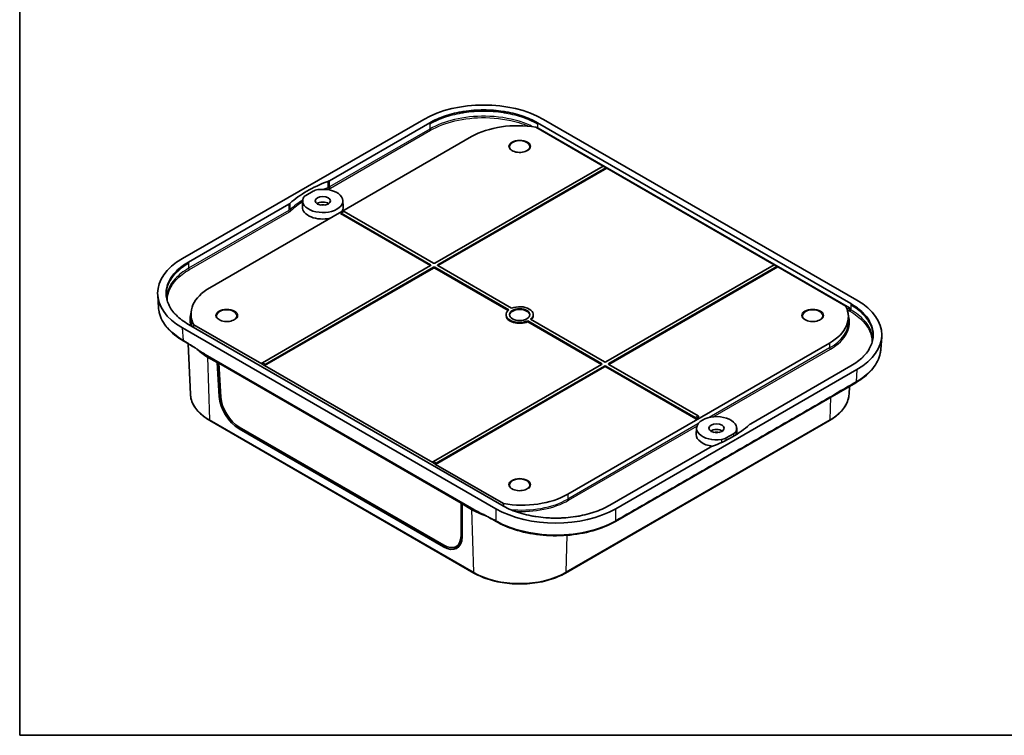
# Model space of a CAD drawing. Units: millimetres. Extents: x 22 to 3385, y 12 to 574.
# Drawn here: x 22 to 312, y 12 to 223 of the extents above; entities that cross this region are included whole.
import ezdxf

# ---------------------------------------------------------------- set-up
doc = ezdxf.new("R2010")
doc.units = ezdxf.units.MM
doc.header["$LTSCALE"] = 1.5
for name, color, linetype, lineweight in [('Border (ISO)', 7, 'Continuous', 35), ('Visible (ISO)', 7, 'Continuous', 35), ('Visible Narrow (ISO)', 7, 'Continuous', 25)]:
    doc.layers.add(name, color=color, linetype=linetype, lineweight=lineweight)

# ---------------------------------------------------------------- blocks, each defined once
blk = doc.blocks.new('図面枠 tk図枠')
at = {"layer": 'Border (ISO)'}
for p, q in [((14.5, 289), (14.5, 8)), ((14.5, 8), (405.5, 8))]:
    blk.add_line(p, q, dxfattribs=at)

msp = doc.modelspace()

# ---------------------------------------------------------------- linework, layer by layer
at = {"layer": 'Visible (ISO)'}
for p, q in [((140.702, 193.393), (69.6802, 152.3886)), ((112.9617, 175.3359), (142.4697, 192.3724)), ((174.2613, 192.3724), (266.4963, 139.1205)), ((268.264, 140.1411), (176.0291, 193.393)), ((193.5211, 179.634), (173.7014, 191.0769)), ((154.83, 188.3226), (77.7554, 143.8235)), ((193.5209, 179.6339), (144.0111, 151.0494)), ((144.8597, 150.5595), (194.3695, 179.144)), ((194.5891, 179.0174), (144.8745, 150.3146)), ((194.5216, 179.1576), (193.6688, 179.65)), ((194.5891, 179.0174), (194.5886, 179.0259)), ((243.8671, 150.5667), (194.5891, 179.0174)), ((108.1539, 172.2392), (106.0368, 171.0169)), ((71.448, 151.3679), (100.956, 168.4044)), ((105.0715, 169.4642), (104.9912, 167.5874)), ((116.9072, 169.4642), (116.9875, 167.5874)), ((116.2077, 165.6325), (116.2071, 165.624)), ((142.7238, 150.3146), (116.2071, 165.624)), ((117.1275, 166.2566), (116.2746, 165.7642)), ((116.4268, 165.7506), (142.7386, 150.5595)), ((143.5871, 151.0494), (117.2753, 166.2405)), ((142.7386, 150.3147), (93.2288, 121.7302)), ((143.5871, 149.5713), (93.8724, 120.8685)), ((94.0773, 121.2403), (143.5871, 149.8248)), ((144.0111, 149.8248), (165.7514, 137.2731)), ((165.5741, 137.1219), (144.0111, 149.5713)), ((166.6, 137.763), (144.8597, 150.3147)), ((243.867, 150.5667), (194.3571, 121.9821)), ((195.2057, 121.4922), (244.7155, 150.0768)), ((244.9351, 149.9501), (195.2205, 121.2473)), ((244.8676, 150.0904), (244.0148, 150.5828)), ((244.9351, 149.9501), (244.9346, 149.9586)), ((264.9595, 138.389), (244.9351, 149.9501)), ((62.3803, 141.6145), (62.6364, 137.9173)), ((72.1962, 136.3377), (72.1365, 134.9419)), ((164.9733, 135.9605), (164.9629, 135.7157)), ((171.3443, 134.044), (171.3432, 133.7911)), ((193.0698, 121.2473), (171.3432, 133.7911)), ((171.3443, 134.044), (193.0846, 121.4922)), ((193.9331, 121.9821), (172.1928, 134.5339)), ((172.9709, 135.9605), (172.9814, 135.7157)), ((265.7481, 135.5212), (265.8078, 134.1254)), ((69.6802, 131.9925), (161.9152, 78.7406)), ((163.6829, 79.7612), (71.448, 133.0131)), ((72.9554, 132.1428), (72.9847, 132.9281)), ((72.9847, 132.9281), (93.0091, 121.367)), ((275.564, 129.3671), (275.3078, 125.6698)), ((72.0013, 112.4791), (71.3667, 127.3132)), ((183.1143, 82.9945), (260.1889, 127.4936)), ((76.3997, 124.1938), (155.4785, 78.5376)), ((77.0482, 123.4111), (79.8767, 121.7781)), ((79.8767, 121.7781), (80.2302, 121.9822)), ((80.4838, 111.7513), (79.8767, 121.7781)), ((80.6411, 121.745), (80.3528, 121.5513)), ((80.9663, 111.5454), (80.3528, 121.5513)), ((80.3528, 121.5513), (151.7057, 80.3556)), ((93.0091, 121.367), (93.0096, 121.3755)), ((93.8724, 120.8774), (93.8724, 120.8685)), ((93.8724, 120.8685), (143.3551, 92.2997)), ((193.0846, 121.2474), (143.5748, 92.6629)), ((193.9331, 120.504), (144.2184, 91.8013)), ((144.4233, 92.173), (193.9331, 120.7576)), ((194.3571, 120.7576), (220.6689, 105.5664)), ((220.8738, 105.1947), (194.3571, 120.504)), ((221.5174, 106.0563), (195.2057, 121.2474)), ((197.2423, 78.7406), (268.264, 119.745)), ((266.4963, 120.7656), (236.9883, 103.7292)), ((267.9051, 115.8417), (197.139, 74.9849)), ((265.943, 112.4791), (266.0408, 114.7654)), ((155.5026, 59.7944), (77.7208, 104.7017)), ((260.2234, 104.7017), (182.4417, 59.7944)), ((221.7371, 105.6931), (220.8738, 105.1947)), ((220.8738, 105.2035), (220.8738, 105.1947)), ((221.7366, 105.7017), (221.7371, 105.6931)), ((146.5381, 67.5314), (86.3278, 102.2938)), ((146.6066, 67.988), (86.4115, 102.7417)), ((221.037, 102.5115), (220.9567, 100.6347)), ((232.8728, 102.5115), (232.9505, 100.6945)), ((229.7904, 99.5678), (231.9075, 100.7901)), ((224.9825, 96.7977), (195.4745, 79.7612)), ((143.3551, 92.2997), (143.3556, 92.3083)), ((144.2184, 91.8101), (144.2184, 91.8013)), ((144.2184, 91.8013), (164.2428, 80.2402)), ((151.7057, 80.3556), (151.6971, 70.7089)), ((152.0151, 80.5372), (151.7057, 80.3556)), ((152.0016, 80.1368), (152.0009, 70.4609)), ((152.3551, 80.3409), (152.0016, 80.1368)), ((152.0016, 80.1368), (154.83, 78.5038)), ((164.2428, 80.2402), (164.2255, 79.4583)), ((150.2564, 67.5731), (151.1984, 68.1016))]:
    msp.add_line(p, q, dxfattribs=at)
for centre, major_axis, ratio, start_param, end_param in [((158.3655, 183.1623), (25, 0), 0.57827329, 0.78619689, 2.35539577), ((168.265, 180.5659), (-19, 0), 0.57735027, 4.42220628, 5.49778714), ((193.5135, 179.3933), (-0.1576, -0.2554), 0.55686057, 3.15786897, 3.94326714), ((194.3769, 178.8948), (0.1418, 0.2645), 0.59713441, 5.5139785, 7.04986825), ((132.4774, 157.137), (37, 0), 0.57735027, 2.14232462, 2.57006436), ((110.9894, 169.3798), (5.9197, 0), 0.57735027, 2.89418894, 8.10138535), ((110.9894, 167.7469), (-2.25, 0), 0.57735027, 3.82126647, 5.60351149), ((110.9894, 165.4607), (-4.75, 0), 0.57735027, 4.54436855, 4.88040941), ((110.9894, 167.5019), (-6, 0), 0.57735027, 6.25849008, 8.22824194), ((116.4194, 165.5014), (0.1418, -0.2645), 0.59713441, 2.37490972, 3.91079946), ((110.9894, 167.5019), (6, 0), 0.57735027, 5.90892501, 6.30788053), ((117.2827, 165.9999), (-0.1576, 0.2554), 0.55686057, 5.48151082, 6.26690899), ((87.4003, 142.1905), (-25.04, 0), 0.57642872, 5.49858587, 7.06778475), ((143.7991, 151.1721), (0.3, 0), 0.5780539, 3.9275998, 5.49717816), ((142.5113, 150.1922), (0.3004, 0), 0.5766475, 0.75049102, 0.78478918), ((142.5261, 150.4371), (0.3004, 0), 0.5766475, 5.49839613, 7.06797448), ((143.7991, 149.7021), (-0.3, 0), 0.5780539, 3.9275998, 5.49717816), ((143.7991, 149.4486), (-0.3, 0), 0.5780539, 3.9275998, 5.49717816), ((145.0722, 150.4371), (-0.3004, 0), 0.5766475, 5.49839613, 7.06797448), ((145.087, 150.1922), (-0.3004, 0), 0.5766475, 5.49839613, 5.53269429), ((243.8595, 150.326), (-0.1576, -0.2554), 0.55686057, 3.15786897, 3.94326714), ((244.7229, 149.8275), (0.1418, 0.2645), 0.59713441, 5.5139785, 7.04986825), ((91.1904, 136.0668), (-19, 0), 0.57735027, 5.49778714, 6.573368), ((250.544, 129.9431), (25.04, 0), 0.57642872, 5.49858587, 7.06778475), ((168.9721, 135.9035), (-4, 0), 0.57735027, 5.64835542, 8.48881152), ((168.9721, 135.6585), (-3, 0), 0.57735027, 3.21236239, 6.21241557), ((168.9721, 135.9035), (4, 0), 0.57735027, 5.64835542, 8.48881152), ((246.7539, 135.2503), (19, 0), 0.57735027, 5.49778714, 6.573368), ((168.9721, 135.6585), (-4.0105, 0), 0.57735027, 6.25849008, 8.48656535), ((168.9721, 135.6585), (4.0105, 0), 0.57735027, 5.72412701, 6.30788053), ((91.1904, 131.5761), (20, 0), 0.57735027, 3.67119047, 3.92699082), ((194.1451, 122.1048), (0.3, 0), 0.5780539, 3.9275998, 5.49717816), ((93.2214, 121.4895), (-0.1576, -0.2554), 0.55686057, 3.94326714, 5.47915688), ((94.0847, 120.9911), (0.1418, 0.2645), 0.59713441, 0.76668294, 2.30257268), ((192.8573, 121.1249), (0.3004, 0), 0.5766475, 0.75049102, 0.78478918), ((192.8721, 121.3698), (0.3004, 0), 0.5766475, 5.49839613, 7.06797448), ((194.1451, 120.6349), (-0.3, 0), 0.5780539, 3.9275998, 5.49717816), ((194.1451, 120.3813), (-0.3, 0), 0.5780539, 3.9275998, 5.49717816), ((195.4182, 121.3698), (-0.3004, 0), 0.5766475, 5.49839613, 7.06797448), ((195.433, 121.1249), (-0.3004, 0), 0.5766475, 5.49839613, 5.53269429), ((86.1303, 108.7118), (4.202, -6.8104), 0.55686057, 3.94570022, 5.48151082), ((86.2275, 108.7184), (-3.9175, 6.3423), 0.55684933, 0.80442563, 2.33933993), ((226.9549, 102.4271), (5.9197, 0), 0.57735027, 6.0357816, 11.242978), ((220.6615, 105.3172), (0.1418, -0.2645), 0.59713441, 0.83901997, 2.37490972), ((221.5248, 105.8157), (-0.1576, 0.2554), 0.55686057, 3.94562108, 5.48151082), ((226.9549, 100.7941), (-2.25, 0), 0.57735027, 3.82126647, 5.60351149), ((205.4668, 114.9966), (-37, 0), 0.57735027, 2.14232462, 2.57006436), ((226.9549, 100.5492), (-6, 0), 0.57735027, 6.25849008, 7.6604421), ((226.9549, 98.5079), (-4.75, 0), 0.57735027, 4.54436855, 4.88040941), ((143.5674, 92.4223), (-0.1576, -0.2554), 0.55686057, 3.94326714, 5.47915688), ((144.4307, 91.9238), (0.1418, 0.2645), 0.59713441, 0.76668294, 2.30257268), ((169.6792, 90.7512), (19, 0), 0.57735027, 4.42220628, 5.49778714), ((168.9721, 86.6687), (20, 0), 0.57735027, 3.92699082, 4.19570829), ((179.5787, 88.9713), (-25, 0), 0.57827329, 0.78619689, 2.35539577), ((146.3406, 73.9493), (4.202, -6.8104), 0.55686057, 5.48151082, 7.01732143), ((146.4227, 73.9647), (3.9175, -6.3423), 0.55684933, 5.48093258, 7.01584688), ((147.2957, 74.5008), (-4.202, 6.8104), 0.55686057, 2.72570449, 3.00128123), ((147.3414, 74.5322), (3.9413, -6.3809), 0.55684933, 6.25977203, 6.37920852)]:
    msp.add_ellipse(centre, major_axis=major_axis, ratio=ratio, start_param=start_param, end_param=end_param, dxfattribs=at)
for centre, major_axis in [((110.9894, 169.3798), (2.25, 0)), ((168.9721, 135.9035), (3, 0)), ((226.9549, 102.4271), (2.25, 0))]:
    msp.add_ellipse(centre, major_axis=major_axis, ratio=0.57735027, dxfattribs=at)
for points, knots in [([(142.4697, 192.3724), (143.1639, 192.7731), (144.6428, 193.522), (146.6866, 194.3107), (148.8505, 194.9788), (150.6667, 195.4133), (153.0142, 195.8246), (154.9419, 196.0461), (157.3829, 196.185), (159.3482, 196.185), (161.7892, 196.0461), (163.7169, 195.8246), (166.0643, 195.4133), (167.8805, 194.9788), (170.0445, 194.3107), (172.0883, 193.522), (173.5672, 192.7731), (174.2613, 192.3724)], [5.49858587, 5.49858587, 5.49858587, 5.49858587, 5.62935244, 5.76011901, 5.8255023, 5.95626887, 6.02165216, 6.15241873, 6.21780202, 6.34856859, 6.41395188, 6.54471845, 6.61010174, 6.74086831, 6.8062516, 6.93701817, 7.06778475, 7.06778475, 7.06778475, 7.06778475]), ([(174.4948, 190.7922), (174.4956, 190.7911), (174.4964, 190.7899), (174.5523, 190.709), (174.5949, 190.625), (174.6246, 190.5439)], [-0.065108955, -0.065108955, -0.065108955, -0.065108955, -0.0647583845, -0.0647583845, -0.0404016059, -0.0404016059, -0.0404016059, -0.0404016059]), ([(171.9711, 185.296), (171.9699, 185.1105), (171.9096, 184.9229), (171.6744, 184.5775), (171.5145, 184.4204), (171.1143, 184.1449), (170.8782, 184.0252), (170.3483, 183.8316), (170.0543, 183.7579), (169.4376, 183.6654), (169.1148, 183.6469), (168.4748, 183.6682), (168.1578, 183.708), (167.5637, 183.8408), (167.2868, 183.9337), (166.8022, 184.1603), (166.5944, 184.2936), (166.2651, 184.5831), (166.1445, 184.7389), (166.0054, 185.0288), (165.974, 185.1627), (165.9732, 185.296)], [2.35989693, 2.35989693, 2.35989693, 2.35989693, 2.73077565, 2.73077565, 3.05402763, 3.05402763, 3.36297559, 3.36297559, 3.67279593, 3.67279593, 3.98443871, 3.98443871, 4.2965715, 4.2965715, 4.60765515, 4.60765515, 4.91673022, 4.91673022, 5.22754348, 5.22754348, 5.4940847, 5.4940847, 5.4940847, 5.4940847]), ([(112.9617, 175.3359), (112.8861, 175.2923), (112.8066, 175.251), (112.6401, 175.1735), (112.5534, 175.1374), (112.4635, 175.104)], [0, 0, 0, 0, 0.0320686102, 0.0320686102, 0.0641372046, 0.0641372046, 0.0641372046, 0.0641372046]), ([(108.1539, 172.2392), (108.3443, 172.3491), (108.5594, 172.4437), (109.0277, 172.5973), (109.2787, 172.6554), (109.5397, 172.6935)], [0, 0, 0, 0, 0.080769952, 0.080769952, 0.161543878, 0.161543878, 0.161543878, 0.161543878]), ([(101.3577, 168.6921), (101.2998, 168.6402), (101.2372, 168.5901), (101.1031, 168.494), (101.0316, 168.448), (100.956, 168.4044)], [0, 0, 0, 0, 0.0320685933, 0.0320685933, 0.0641372046, 0.0641372046, 0.0641372046, 0.0641372046]), ([(105.2499, 170.2168), (105.3159, 170.3675), (105.4167, 170.5124), (105.6825, 170.7828), (105.8464, 170.907), (106.0368, 171.0169)], [0, 0, 0, 0, 0.080773822, 0.080773822, 0.161543878, 0.161543878, 0.161543878, 0.161543878]), ([(71.448, 133.0131), (70.7539, 133.4138), (69.4567, 134.2677), (68.0907, 135.4477), (66.9336, 136.697), (66.1809, 137.7456), (65.4685, 139.1009), (65.0848, 140.2139), (64.8443, 141.6232), (64.8443, 142.7579), (65.0848, 144.1672), (65.4685, 145.2801), (66.1809, 146.6354), (66.9336, 147.684), (68.0907, 148.9334), (69.4567, 150.1134), (70.7539, 150.9672), (71.448, 151.3679)], [5.49858587, 5.49858587, 5.49858587, 5.49858587, 5.62935244, 5.76011901, 5.8255023, 5.95626887, 6.02165216, 6.15241873, 6.21780202, 6.34856859, 6.41395188, 6.54471845, 6.61010174, 6.74086831, 6.8062516, 6.93701817, 7.06778475, 7.06778475, 7.06778475, 7.06778475]), ([(70.0392, 128.0892), (68.1041, 129.2064), (66.4609, 130.5303), (64.043, 133.3735), (63.2209, 134.9266), (62.7406, 136.9736), (62.6691, 137.4452), (62.6364, 137.9173)], [0, 0, 0, 0, 0.81524265, 0.81524265, 1.61418567, 1.61418567, 1.85039599, 1.85039599, 1.85039599, 1.85039599]), ([(265.5837, 137.7208), (265.5264, 137.716), (265.4702, 137.7073), (265.3724, 137.6843), (265.3305, 137.6715), (265.2912, 137.6564)], [0.0675578249, 0.0675578249, 0.0675578249, 0.0675578249, 0.0850095413, 0.0850095413, 0.0992444547, 0.0992444547, 0.0992444547, 0.0992444547]), ([(265.5837, 137.7208), (265.6368, 137.7252), (265.6901, 137.7343), (265.8087, 137.7589), (265.8761, 137.7764), (266.029, 137.8183), (266.1089, 137.8419), (266.1766, 137.8583), (266.1774, 137.8585), (266.1783, 137.8587)], [-0.0782691729, -0.0782691729, -0.0782691729, -0.0782691729, -0.0588058373, -0.0588058373, -0.0336488964, -0.0336488964, 0, 0, 0.000423597, 0.000423597, 0.000423597, 0.000423597]), ([(266.4963, 139.1205), (267.1904, 138.7197), (268.4875, 137.8659), (269.8535, 136.6859), (271.0107, 135.4365), (271.7633, 134.388), (272.4758, 133.0327), (272.8594, 131.9197), (273.1, 130.5104), (273.1, 129.3757), (272.8594, 127.9664), (272.4758, 126.8535), (271.7633, 125.4982), (271.0107, 124.4496), (269.8535, 123.2002), (268.4875, 122.0202), (267.1904, 121.1664), (266.4963, 120.7656)], [5.49858587, 5.49858587, 5.49858587, 5.49858587, 5.62935244, 5.76011901, 5.8255023, 5.95626887, 6.02165216, 6.15241873, 6.21780202, 6.34856859, 6.41395188, 6.54471845, 6.61010174, 6.74086831, 6.8062516, 6.93701817, 7.06778475, 7.06778475, 7.06778475, 7.06778475]), ([(85.704, 135.4897), (85.7028, 135.3042), (85.6426, 135.1166), (85.4074, 134.7712), (85.2475, 134.6141), (84.8473, 134.3386), (84.6112, 134.2189), (84.0812, 134.0253), (83.7873, 133.9516), (83.1706, 133.8591), (82.8478, 133.8406), (82.2078, 133.8619), (81.8907, 133.9017), (81.2967, 134.0345), (81.0197, 134.1274), (80.5352, 134.354), (80.3274, 134.4873), (79.9981, 134.7768), (79.8775, 134.9326), (79.7383, 135.2225), (79.707, 135.3564), (79.7062, 135.4897)], [2.35989693, 2.35989693, 2.35989693, 2.35989693, 2.73077565, 2.73077565, 3.05402763, 3.05402763, 3.36297559, 3.36297559, 3.67279593, 3.67279593, 3.98443871, 3.98443871, 4.2965715, 4.2965715, 4.60765515, 4.60765515, 4.91673022, 4.91673022, 5.22754348, 5.22754348, 5.4940847, 5.4940847, 5.4940847, 5.4940847]), ([(258.2381, 135.4897), (258.2369, 135.3042), (258.1767, 135.1166), (257.9414, 134.7712), (257.7815, 134.6141), (257.3813, 134.3386), (257.1453, 134.2189), (256.6153, 134.0253), (256.3214, 133.9516), (255.7047, 133.8591), (255.3819, 133.8406), (254.7419, 133.8619), (254.4248, 133.9017), (253.8307, 134.0345), (253.5538, 134.1274), (253.0692, 134.354), (252.8614, 134.4873), (252.5322, 134.7768), (252.4115, 134.9326), (252.2724, 135.2225), (252.2411, 135.3564), (252.2402, 135.4897)], [2.35989693, 2.35989693, 2.35989693, 2.35989693, 2.73077565, 2.73077565, 3.05402763, 3.05402763, 3.36297559, 3.36297559, 3.67279593, 3.67279593, 3.98443871, 3.98443871, 4.2965715, 4.2965715, 4.60765515, 4.60765515, 4.91673022, 4.91673022, 5.22754348, 5.22754348, 5.4940847, 5.4940847, 5.4940847, 5.4940847]), ([(275.3078, 125.6698), (275.1999, 124.1124), (274.6583, 122.5508), (272.8191, 119.6739), (271.5052, 118.3202), (269.2747, 116.6812), (268.6099, 116.2486), (267.9051, 115.8417)], [0, 0, 0, 0, 0.77921561, 0.77921561, 1.55408685, 1.55408685, 1.85100141, 1.85100141, 1.85100141, 1.85100141]), ([(77.7208, 104.7017), (77.0314, 105.0998), (76.3923, 105.5294), (75.2296, 106.4438), (74.7059, 106.9286), (73.7872, 107.9447), (73.3921, 108.4761), (72.7425, 109.5747), (72.488, 110.142), (72.13, 111.2988), (72.0266, 111.8881), (72.0013, 112.4791)], [4.71238898, 4.71238898, 4.71238898, 4.71238898, 4.864529568, 4.864529568, 5.016670157, 5.016670157, 5.168810745, 5.168810745, 5.320951333, 5.320951333, 5.473091921, 5.473091921, 5.473091921, 5.473091921]), ([(265.943, 112.4791), (265.9177, 111.8881), (265.8142, 111.2988), (265.4562, 110.142), (265.2018, 109.5747), (264.5522, 108.4761), (264.1571, 107.9447), (263.2383, 106.9286), (262.7146, 106.4438), (261.5519, 105.5294), (260.9128, 105.0998), (260.2234, 104.7017)], [2.380889713, 2.380889713, 2.380889713, 2.380889713, 2.533030301, 2.533030301, 2.685170889, 2.685170889, 2.837311477, 2.837311477, 2.989452065, 2.989452065, 3.141592654, 3.141592654, 3.141592654, 3.141592654]), ([(232.6943, 101.5902), (232.6284, 101.4395), (232.5276, 101.2946), (232.2617, 101.0242), (232.0978, 100.9), (231.9075, 100.7901)], [0, 0, 0, 0, 0.080773822, 0.080773822, 0.161543878, 0.161543878, 0.161543878, 0.161543878]), ([(236.5866, 103.4415), (236.6444, 103.4934), (236.707, 103.5435), (236.8412, 103.6396), (236.9127, 103.6855), (236.9883, 103.7292)], [0, 0, 0, 0, 0.0320685933, 0.0320685933, 0.0641372046, 0.0641372046, 0.0641372046, 0.0641372046]), ([(229.7904, 99.5678), (229.6, 99.4578), (229.3848, 99.3632), (228.9166, 99.2097), (228.6656, 99.1515), (228.4045, 99.1135)], [0, 0, 0, 0, 0.080769952, 0.080769952, 0.161543878, 0.161543878, 0.161543878, 0.161543878]), ([(224.9825, 96.7977), (225.0581, 96.8413), (225.1377, 96.8826), (225.3041, 96.96), (225.3909, 96.9962), (225.4808, 97.0296)], [0, 0, 0, 0, 0.0320686102, 0.0320686102, 0.0641372046, 0.0641372046, 0.0641372046, 0.0641372046]), ([(171.9711, 85.6834), (171.9699, 85.4979), (171.9096, 85.3103), (171.6744, 84.9649), (171.5145, 84.8078), (171.1143, 84.5323), (170.8782, 84.4126), (170.3483, 84.219), (170.0543, 84.1453), (169.4376, 84.0528), (169.1148, 84.0343), (168.4748, 84.0556), (168.1578, 84.0954), (167.5637, 84.2282), (167.2868, 84.3212), (166.8022, 84.5477), (166.5944, 84.681), (166.2651, 84.9705), (166.1445, 85.1263), (166.0054, 85.4163), (165.974, 85.5501), (165.9732, 85.6834)], [2.35989693, 2.35989693, 2.35989693, 2.35989693, 2.73077565, 2.73077565, 3.05402763, 3.05402763, 3.36297559, 3.36297559, 3.67279593, 3.67279593, 3.98443871, 3.98443871, 4.2965715, 4.2965715, 4.60765515, 4.60765515, 4.91673022, 4.91673022, 5.22754348, 5.22754348, 5.4940847, 5.4940847, 5.4940847, 5.4940847]), ([(195.4745, 79.7612), (194.7804, 79.3604), (193.3015, 78.6115), (191.2577, 77.8229), (189.0937, 77.1548), (187.2775, 76.7203), (184.9301, 76.3089), (183.0024, 76.0874), (180.5614, 75.9485), (178.5961, 75.9485), (176.1551, 76.0874), (174.2274, 76.3089), (171.8799, 76.7203), (170.0638, 77.1548), (167.8998, 77.8229), (165.856, 78.6115), (164.3771, 79.3604), (163.6829, 79.7612)], [5.49858587, 5.49858587, 5.49858587, 5.49858587, 5.62935244, 5.76011901, 5.8255023, 5.95626887, 6.02165216, 6.15241873, 6.21780202, 6.34856859, 6.41395188, 6.54471845, 6.61010174, 6.74086831, 6.8062516, 6.93701817, 7.06778475, 7.06778475, 7.06778475, 7.06778475]), ([(197.139, 74.9849), (195.204, 73.8677), (192.9263, 72.9282), (188.0865, 71.559), (185.4708, 71.1022), (180.2007, 70.6989), (177.4809, 70.7455), (172.2734, 71.3274), (169.7209, 71.869), (165.4463, 73.2603), (163.6177, 74.0616), (162.0185, 74.9849)], [0, 0, 0, 0, 0.81519949, 0.81519949, 1.61392967, 1.61392967, 2.40984762, 2.40984762, 3.20468377, 3.20468377, 3.87842166, 3.87842166, 3.87842166, 3.87842166]), ([(182.4417, 59.7944), (181.018, 58.9725), (179.3787, 58.2858), (175.8227, 57.2397), (173.9065, 56.8806), (169.978, 56.5214), (167.9663, 56.5214), (164.0377, 56.8806), (162.1216, 57.2397), (158.5656, 58.2858), (156.9262, 58.9725), (155.5026, 59.7944)], [3.14159265, 3.14159265, 3.14159265, 3.14159265, 3.45575192, 3.45575192, 3.76991118, 3.76991118, 4.08407045, 4.08407045, 4.39822972, 4.39822972, 4.71238898, 4.71238898, 4.71238898, 4.71238898])]:
    msp.add_open_spline(points, degree=3, knots=knots, dxfattribs=at)
for points in [[(73.5361, 126.0036), (72.3796, 126.7157), (71.2138, 127.411), (70.0392, 128.0892)], [(162.0185, 74.9849), (160.7629, 75.7098), (159.497, 76.4153), (158.2213, 77.1011)]]:
    msp.add_open_spline(points, degree=3, dxfattribs=at)
at = {"layer": 'Visible Narrow (ISO)'}
for p, q in [((142.4697, 192.3724), (142.4821, 191.957)), ((142.4821, 191.957), (142.5243, 190.536)), ((142.5243, 190.536), (113.0105, 173.4962)), ((113.2225, 173.1374), (142.7363, 190.1772)), ((266.1783, 137.8587), (174.4948, 190.7922)), ((193.5209, 179.6339), (194.3695, 179.144)), ((101.0164, 166.5714), (71.5026, 149.5316)), ((71.7146, 149.1728), (101.2284, 166.2126)), ((116.4268, 165.7506), (117.2753, 166.2405)), ((142.7386, 150.5595), (142.7238, 150.3146)), ((143.5871, 149.8248), (143.5871, 149.5713)), ((144.0111, 149.5713), (144.0111, 149.8248)), ((144.8745, 150.3146), (144.8597, 150.5595)), ((243.867, 150.5667), (244.7155, 150.0768)), ((265.1636, 137.9634), (265.5837, 137.7208)), ((266.003, 137.0562), (266.2297, 136.9253)), ((266.4417, 137.2841), (266.215, 137.415)), ((266.4963, 139.1205), (266.4839, 138.7051)), ((69.9359, 128.3019), (69.6802, 131.9925)), ((260.2311, 126.0726), (224.7828, 105.6065)), ((225.9418, 105.7944), (260.4431, 125.7138)), ((260.1889, 127.4936), (260.2311, 126.0726)), ((77.0482, 123.4111), (77.6175, 104.9165)), ((93.0096, 121.3755), (93.8724, 120.8774)), ((94.0773, 121.2403), (93.2288, 121.7302)), ((193.0846, 121.4922), (193.0698, 121.2473)), ((193.9331, 120.7576), (193.9331, 120.504)), ((194.3571, 120.504), (194.3571, 120.7576)), ((195.2205, 121.2473), (195.2057, 121.4922)), ((268.264, 119.745), (268.0084, 116.0545)), ((80.9376, 112.0133), (80.4838, 111.7513)), ((260.532, 111.5849), (260.3267, 104.9165)), ((155.3992, 60.0092), (77.6175, 104.9165)), ((260.3267, 104.9165), (182.545, 60.0092)), ((221.5174, 106.0563), (220.6689, 105.5664)), ((220.8738, 105.2035), (221.7366, 105.7017)), ((86.3278, 102.2938), (86.7575, 102.5419)), ((221.4481, 103.6812), (183.1565, 81.5735)), ((183.3685, 81.2147), (221.1225, 103.012)), ((143.3556, 92.3083), (144.2184, 91.8101)), ((144.4233, 92.173), (143.5748, 92.6629)), ((183.1143, 82.9945), (183.1565, 81.5735)), ((154.83, 78.5038), (155.3992, 60.0092)), ((161.9152, 78.7406), (161.9152, 75.1976)), ((197.2423, 75.1976), (197.2423, 78.7406)), ((152.0009, 70.8839), (151.6971, 70.7089)), ((182.8803, 70.904), (182.545, 60.0092)), ((146.9806, 67.7869), (146.5381, 67.5314))]:
    msp.add_line(p, q, dxfattribs=at)
for centre, major_axis, ratio, start_param, end_param in [((142.7363, 190.4222), (0.15, -0.2598), 0.57735027, 3.9618974, 5.49778714), ((168.9721, 185.3024), (-2.999, 0), 0.57735027, 3.13789021, 6.28688775), ((132.4774, 155.3322), (-36.9228, 0), 0.57735027, 5.28370981, 5.32336556), ((132.4774, 155.0958), (36.623, 0), 0.57735027, 2.14211716, 2.15614245), ((112.6738, 173.127), (0.1044, -0.2813), 0.44151529, 4.04828087, 5.58417061), ((113.2225, 173.3823), (0.15, -0.2598), 0.57735027, 3.9618974, 5.49778714), ((132.4774, 155.3322), (-36.9228, 0), 0.57735027, 5.54826146, 5.71186447), ((132.4774, 155.0958), (36.623, 0), 0.57735027, 2.41695277, 2.57027182), ((101.2284, 166.4576), (0.15, -0.2598), 0.57735027, 3.9618974, 5.49778714), ((101.6706, 166.7744), (0.2005, -0.2232), 0.6868267, 3.82935914, 5.36524889), ((71.7146, 149.4177), (0.15, -0.2598), 0.57735027, 3.9618974, 5.49778714), ((91.1904, 134.4338), (-19.3595, 0), 0.57735027, 6.08285917, 6.4435941), ((82.7051, 135.4961), (-2.999, 0), 0.57735027, 3.13789021, 6.28688775), ((255.2392, 135.4961), (-2.999, 0), 0.57735027, 3.13789021, 6.28688775), ((266.003, 137.3012), (0.15, 0.2598), 0.57735027, 3.92699082, 5.46288056), ((266.2297, 137.1703), (0.15, 0.2598), 0.57735027, 3.92699082, 5.46288056), ((91.1904, 134.6702), (-19.0597, 0), 0.57735027, 6.25849008, 6.49307724), ((246.7539, 133.8537), (19.0597, 0), 0.57735027, 5.49778714, 6.30788053), ((246.7539, 133.6173), (19.3595, 0), 0.57735027, 5.49778714, 6.48351145), ((260.4431, 125.9587), (-0.15, 0.2598), 0.57735027, 0.82030475, 2.35619449), ((91.1904, 112.7528), (-19.1949, 0), 0.57735027, 0.02469522, 0.78539816), ((246.7539, 112.7528), (19.1949, 0), 0.57735027, 5.49778714, 6.25849008), ((77.9708, 105.1347), (-0.25, -0.433), 0.57735027, 5.53269373, 6.28318531), ((259.9734, 105.1347), (0.25, -0.433), 0.57735027, 0, 0.75049158), ((168.9721, 85.6898), (-2.999, 0), 0.57735027, 3.13789021, 6.28688775), ((169.6792, 89.3546), (-19.0597, 0), 0.57735027, 1.38271303, 2.35619449), ((169.6792, 89.1182), (19.3595, 0), 0.57735027, 4.59613695, 5.49778714), ((183.3685, 81.4597), (-0.15, 0.2598), 0.57735027, 0.82030475, 2.35619449), ((168.9721, 67.8455), (-19.1949, 0), 0.57735027, 0.78539816, 2.35619449), ((155.7526, 60.2274), (-0.25, -0.433), 0.57735027, 5.53269373, 6.28318531), ((182.1917, 60.2274), (0.25, -0.433), 0.57735027, 0, 0.75049158)]:
    msp.add_ellipse(centre, major_axis=major_axis, ratio=ratio, start_param=start_param, end_param=end_param, dxfattribs=at)
for centre in [(168.9721, 185.4648), (82.7051, 135.6585), (255.2392, 135.6585), (168.9721, 85.8522)]:
    msp.add_ellipse(centre, major_axis=(3.199, 0), ratio=0.57735027, dxfattribs=at)
for points, knots in [([(174.249, 191.957), (173.5554, 192.3574), (172.8165, 192.7316), (172.0386, 193.0763), (171.2607, 193.421), (170.4438, 193.7362), (169.5949, 194.0193), (169.1705, 194.1608), (168.738, 194.2944), (168.2985, 194.4195), (167.4194, 194.6699), (166.512, 194.887), (165.5841, 195.069), (165.1201, 195.16), (164.651, 195.2422), (164.1777, 195.3154), (163.2312, 195.4619), (162.2681, 195.5726), (161.2966, 195.6465), (160.8109, 195.6834), (160.3231, 195.7112), (159.8342, 195.7297), (158.8565, 195.7667), (157.8746, 195.7667), (156.8968, 195.7297), (156.408, 195.7112), (155.9202, 195.6834), (155.4344, 195.6465), (154.463, 195.5726), (153.4999, 195.4619), (152.5534, 195.3154), (152.0801, 195.2422), (151.611, 195.16), (151.147, 195.069), (150.219, 194.887), (149.3116, 194.6699), (148.4326, 194.4195), (147.993, 194.2944), (147.5606, 194.1608), (147.1361, 194.0193), (146.2872, 193.7362), (145.4703, 193.421), (144.6924, 193.0763), (143.9145, 192.7316), (143.1757, 192.3574), (142.4821, 191.957)], [-7.06778475, -7.06778475, -7.06778475, -7.06778475, -6.93701817, -6.93701817, -6.93701817, -6.8062516, -6.8062516, -6.8062516, -6.74086831, -6.74086831, -6.74086831, -6.61010174, -6.61010174, -6.61010174, -6.54471845, -6.54471845, -6.54471845, -6.41395188, -6.41395188, -6.41395188, -6.34856859, -6.34856859, -6.34856859, -6.21780202, -6.21780202, -6.21780202, -6.15241873, -6.15241873, -6.15241873, -6.02165216, -6.02165216, -6.02165216, -5.95626887, -5.95626887, -5.95626887, -5.8255023, -5.8255023, -5.8255023, -5.76011901, -5.76011901, -5.76011901, -5.62935244, -5.62935244, -5.62935244, -5.49858587, -5.49858587, -5.49858587, -5.49858587]), ([(172.9825, 191.1919), (171.7057, 191.8265), (170.3051, 192.3781), (165.7728, 193.7588), (162.3567, 194.2735), (155.7806, 194.3671), (152.6282, 194.0253), (147.0464, 192.6785), (144.5829, 191.7246), (142.5243, 190.536)], [0.16481193, 0.16481193, 0.16481193, 0.16481193, 0.66348778, 0.66348778, 1.68159211, 1.68159211, 2.6105144, 2.6105144, 3.47221819, 3.47221819, 3.47221819, 3.47221819]), ([(142.7363, 190.1772), (144.7674, 191.3499), (147.1979, 192.2911), (152.7051, 193.6198), (155.8152, 193.9571), (162.3033, 193.8647), (165.6737, 193.3569), (169.7071, 192.1282), (170.6955, 191.7663), (171.6287, 191.362)], [-3.47221819, -3.47221819, -3.47221819, -3.47221819, -2.6105144, -2.6105144, -1.68159211, -1.68159211, -0.66348778, -0.66348778, -0.31345937, -0.31345937, -0.31345937, -0.31345937]), ([(112.4635, 175.104), (112.4726, 174.7572), (112.4816, 174.4104), (112.4907, 174.0636), (112.4977, 173.7971), (112.5047, 173.5306), (112.5117, 173.2641)], [0.300184967, 0.300184967, 0.300184967, 0.300184967, 0.425262044, 0.425262044, 0.425262044, 0.521368243, 0.521368243, 0.521368243, 0.521368243]), ([(113.0105, 173.4962), (113.0034, 173.7626), (112.9963, 174.0291), (112.9893, 174.2956), (112.9801, 174.6424), (112.9709, 174.9891), (112.9617, 175.3359)], [-0.521368243, -0.521368243, -0.521368243, -0.521368243, -0.425262044, -0.425262044, -0.425262044, -0.300184967, -0.300184967, -0.300184967, -0.300184967]), ([(113.0105, 173.4962), (112.9348, 173.4525), (112.8551, 173.4111), (112.6885, 173.3336), (112.6017, 173.2975), (112.5117, 173.2641)], [-0.0706024646, -0.0706024646, -0.0706024646, -0.0706024646, -0.0353012323, -0.0353012323, 0, 0, 0, 0]), ([(112.6738, 172.8821), (112.7728, 172.9188), (112.8683, 172.9586), (113.0516, 173.0439), (113.1392, 173.0893), (113.2225, 173.1374)], [0, 0, 0, 0, 0.0353012323, 0.0353012323, 0.0706024646, 0.0706024646, 0.0706024646, 0.0706024646]), ([(100.956, 168.4044), (100.9674, 168.0589), (100.9788, 167.7134), (100.9902, 167.3679), (100.9989, 167.1024), (101.0077, 166.8369), (101.0164, 166.5714)], [-0.551339737, -0.551339737, -0.551339737, -0.551339737, -0.42626266, -0.42626266, -0.42626266, -0.330156461, -0.330156461, -0.330156461, -0.330156461]), ([(101.4184, 166.8594), (101.4096, 167.1248), (101.4008, 167.3903), (101.392, 167.6557), (101.3806, 168.0012), (101.3691, 168.3466), (101.3577, 168.6921)], [0.330156461, 0.330156461, 0.330156461, 0.330156461, 0.42626266, 0.42626266, 0.42626266, 0.551339737, 0.551339737, 0.551339737, 0.551339737]), ([(101.4184, 166.8594), (101.3606, 166.8074), (101.2979, 166.7572), (101.1637, 166.6611), (101.0921, 166.6151), (101.0164, 166.5714)], [-0.0706024646, -0.0706024646, -0.0706024646, -0.0706024646, -0.0353012323, -0.0353012323, 0, 0, 0, 0]), ([(101.2284, 166.2126), (101.3116, 166.2607), (101.3904, 166.3113), (101.5381, 166.4171), (101.607, 166.4723), (101.6706, 166.5294)], [0, 0, 0, 0, 0.0353012323, 0.0353012323, 0.0706024646, 0.0706024646, 0.0706024646, 0.0706024646]), ([(71.4603, 150.9526), (70.7668, 150.5521), (70.1187, 150.1255), (69.5216, 149.6764), (68.9246, 149.2273), (68.3786, 148.7557), (67.8883, 148.2656), (67.6432, 148.0205), (67.4119, 147.7708), (67.1951, 147.5171), (66.7614, 147.0095), (66.3854, 146.4857), (66.0702, 145.9499), (65.9126, 145.682), (65.7702, 145.4112), (65.6434, 145.1379), (65.3896, 144.5914), (65.1979, 144.0354), (65.07, 143.4745), (65.006, 143.1941), (64.9579, 142.9124), (64.9258, 142.6302), (64.8894, 142.3093), (64.8737, 141.9876), (64.8787, 141.666)], [-7.067784748, -7.067784748, -7.067784748, -7.067784748, -6.937018175, -6.937018175, -6.937018175, -6.806251601, -6.806251601, -6.806251601, -6.740868314, -6.740868314, -6.740868314, -6.610101741, -6.610101741, -6.610101741, -6.544718454, -6.544718454, -6.544718454, -6.413951881, -6.413951881, -6.413951881, -6.348568594, -6.348568594, -6.348568594, -6.274228115, -6.274228115, -6.274228115, -6.274228115]), ([(71.5026, 149.5316), (69.9175, 148.6165), (68.5719, 147.5633), (65.9916, 144.7401), (65.1095, 142.8643), (64.9603, 140.9683)], [0, 0, 0, 0, 0.66348778, 0.66348778, 1.63650275, 1.63650275, 1.63650275, 1.63650275]), ([(65.246, 139.7987), (65.2353, 140.0204), (65.2346, 140.2423), (65.3277, 142.4227), (66.2072, 144.3686), (68.823, 147.2308), (70.1507, 148.2699), (71.7146, 149.1728)], [-1.79683423, -1.79683423, -1.79683423, -1.79683423, -1.68159214, -1.68159214, -0.66348778, -0.66348778, 0, 0, 0, 0]), ([(69.9359, 128.3019), (66.8465, 130.0828), (64.5867, 132.3416), (62.9866, 135.8033), (62.7115, 136.858), (62.6378, 137.9174)], [-18.60932583, -18.60932583, -18.60932583, -18.60932583, -17.32500772, -17.32500772, -16.78542227, -16.78542227, -16.78542227, -16.78542227]), ([(266.215, 137.415), (266.1459, 137.4502), (266.0626, 137.4775), (265.7895, 137.5289), (265.5765, 137.5203), (265.3868, 137.4675), (265.3754, 137.4641), (265.3642, 137.4605)], [0, 0, 0, 0, 0.0171964069, 0.0171964069, 0.0516941063, 0.0516941063, 0.0539281943, 0.0539281943, 0.0539281943, 0.0539281943]), ([(265.4842, 137.0922), (265.4974, 137.0969), (265.5111, 137.1012), (265.6292, 137.1335), (265.7537, 137.1353), (265.9136, 137.0983), (265.9624, 137.0796), (266.003, 137.0562)], [-0.056377877, -0.056377877, -0.056377877, -0.056377877, -0.0516941063, -0.0516941063, -0.0171964069, -0.0171964069, 0, 0, 0, 0]), ([(266.2297, 136.9253), (267.7935, 136.0224), (269.1212, 134.9834), (271.737, 132.1212), (272.6165, 130.1753), (272.7097, 127.9948), (272.709, 127.773), (272.6982, 127.5513)], [0, 0, 0, 0, 0.66348778, 0.66348778, 1.68159211, 1.68159211, 1.79683423, 1.79683423, 1.79683423, 1.79683423]), ([(272.9839, 128.7209), (272.8348, 130.6168), (271.9526, 132.4926), (269.3724, 135.3159), (268.0267, 136.369), (266.4417, 137.2841)], [-1.63650275, -1.63650275, -1.63650275, -1.63650275, -0.66348778, -0.66348778, 0, 0, 0, 0]), ([(273.0656, 129.4186), (273.0706, 129.7402), (273.0548, 130.0618), (273.0184, 130.3828), (272.9864, 130.665), (272.9383, 130.9466), (272.8743, 131.2271), (272.7463, 131.7879), (272.5546, 132.344), (272.3009, 132.8905), (272.174, 133.1637), (272.0316, 133.4346), (271.874, 133.7024), (271.5589, 134.2382), (271.1828, 134.7621), (270.7492, 135.2696), (270.5323, 135.5234), (270.3011, 135.7731), (270.0559, 136.0181), (269.5656, 136.5082), (269.0196, 136.9799), (268.4226, 137.429), (267.8256, 137.8781), (267.1775, 138.3047), (266.4839, 138.7051)], [-6.292142499, -6.292142499, -6.292142499, -6.292142499, -6.21780202, -6.21780202, -6.21780202, -6.152418734, -6.152418734, -6.152418734, -6.02165216, -6.02165216, -6.02165216, -5.956268873, -5.956268873, -5.956268873, -5.8255023, -5.8255023, -5.8255023, -5.760119013, -5.760119013, -5.760119013, -5.62935244, -5.62935244, -5.62935244, -5.498585866, -5.498585866, -5.498585866, -5.498585866]), ([(76.3997, 124.1938), (76.0437, 124.3993), (75.6876, 124.6152), (74.9758, 125.0604), (74.6204, 125.2897), (73.9582, 125.7234), (73.6513, 125.927), (73.1085, 126.2878), (72.8726, 126.4449), (72.4573, 126.7201), (72.2779, 126.8384), (71.9613, 127.0459), (71.824, 127.1353), (71.5702, 127.2993), (71.4537, 127.3741), (71.2626, 127.4957), (71.188, 127.5429), (71.0259, 127.6449), (70.9383, 127.6996), (70.7931, 127.7895), (70.7356, 127.8249), (70.6141, 127.8993), (70.5501, 127.9382), (70.4346, 128.008), (70.383, 128.039), (70.2965, 128.0906), (70.2616, 128.1114), (70.1997, 128.148), (70.1728, 128.1638), (70.1252, 128.1918), (70.1046, 128.2039), (70.068, 128.2253), (70.0521, 128.2346), (70.0239, 128.2509), (70.0117, 128.2581), (69.99, 128.2706), (69.9806, 128.2761), (69.964, 128.2857), (69.9567, 128.2899), (69.9495, 128.2941), (69.9449, 128.2967), (69.9404, 128.2993), (69.9359, 128.3019)], [-19.524672828, -19.524672828, -19.524672828, -19.524672828, -19.373674813, -19.373674813, -19.222671786, -19.222671786, -19.0920746, -19.0920746, -18.991615227, -18.991615227, -18.915324999, -18.915324999, -18.856962401, -18.856962401, -18.807478857, -18.807478857, -18.77581948, -18.77581948, -18.73865634, -18.73865634, -18.714244693, -18.714244693, -18.687115735, -18.687115735, -18.665250039, -18.665250039, -18.650424805, -18.650424805, -18.639020778, -18.639020778, -18.63024845, -18.63024845, -18.623500506, -18.623500506, -18.618309779, -18.618309779, -18.614316913, -18.614316913, -18.611245477, -18.611245477, -18.611245477, -18.609325829, -18.609325829, -18.609325829, -18.609325829]), ([(275.3072, 125.6697), (275.2796, 125.2668), (275.2227, 124.8645), (274.7644, 122.7408), (273.8471, 121.0578), (271.2761, 118.2463), (269.7774, 117.0743), (268.0084, 116.0545)], [-16.58998761, -16.58998761, -16.58998761, -16.58998761, -16.38473868, -16.38473868, -15.50063958, -15.50063958, -14.76625111, -14.76625111, -14.76625111, -14.76625111]), ([(268.0084, 116.0545), (262.0993, 112.6429), (256.208, 109.2415), (244.4166, 102.4338), (238.5205, 99.0296), (226.7302, 92.2225), (220.834, 88.8183), (209.0426, 82.0106), (203.1513, 78.6092), (197.2423, 75.1976)], [-14.76625111, -14.76625111, -14.76625111, -14.76625111, -12.26333525, -12.26333525, -9.76233641, -9.76233641, -7.26133758, -7.26133758, -4.75842171, -4.75842171, -4.75842171, -4.75842171]), ([(232.7305, 100.5548), (232.7296, 100.5811), (232.7286, 100.6073), (232.7277, 100.6336), (232.7166, 100.9524), (232.7055, 101.2713), (232.6943, 101.5902)], [-0.424675104, -0.424675104, -0.424675104, -0.424675104, -0.415206935, -0.415206935, -0.415206935, -0.300197031, -0.300197031, -0.300197031, -0.300197031]), ([(161.9152, 75.1976), (161.9107, 75.2003), (161.9061, 75.2029), (161.9016, 75.2055), (161.3655, 75.515), (160.8308, 75.8004), (159.7608, 76.3478), (159.2254, 76.6097), (158.6901, 76.8715), (158.157, 77.1323), (157.6239, 77.393), (156.5539, 77.9402), (156.0169, 78.2268), (155.4785, 78.5376)], [-0.915346993, -0.915346993, -0.915346993, -0.915346993, -0.913427351, -0.913427351, -0.913427351, -0.686030334, -0.686030334, -0.456713676, -0.456713676, -0.456713676, -0.228356838, -0.228356838, 0, 0, 0, 0]), ([(197.2423, 75.1976), (194.7679, 73.7669), (191.773, 72.6433), (185.2242, 71.1927), (181.6695, 70.8726), (174.5994, 71.1058), (171.088, 71.6703), (165.7213, 73.306), (163.6844, 74.1746), (161.9152, 75.1976)], [-4.75842171, -4.75842171, -4.75842171, -4.75842171, -3.73130246, -3.73130246, -2.69766167, -2.69766167, -1.65078294, -1.65078294, -0.915347, -0.915347, -0.915347, -0.915347])]:
    msp.add_open_spline(points, degree=3, knots=knots, dxfattribs=at)
for points in [[(174.249, 191.957), (174.2373, 191.565), (174.2257, 191.173), (174.214, 190.781)], [(174.2613, 192.3724), (174.2572, 192.2339), (174.2531, 192.0955), (174.249, 191.957)], [(174.4948, 190.7922), (174.4864, 190.7393), (174.478, 190.6863), (174.4696, 190.6334)], [(71.448, 151.3679), (71.4521, 151.2295), (71.4562, 151.091), (71.4603, 150.9526)], [(71.4603, 150.9526), (71.4744, 150.4789), (71.4885, 150.0052), (71.5026, 149.5316)], [(266.1783, 137.8587), (266.1854, 137.7731), (266.1925, 137.6874), (266.1996, 137.6018)], [(266.215, 137.415), (266.2098, 137.4773), (266.2047, 137.5395), (266.1996, 137.6018)], [(266.4839, 138.7051), (266.4699, 138.2315), (266.4558, 137.7578), (266.4417, 137.2841)], [(228.4045, 99.1135), (228.414, 98.8249), (228.4235, 98.5364), (228.433, 98.2479)], [(229.8045, 98.9065), (229.7998, 99.1269), (229.7951, 99.3473), (229.7904, 99.5678)], [(231.9075, 100.7901), (231.9166, 100.5499), (231.9258, 100.3098), (231.9349, 100.0696)]]:
    msp.add_open_spline(points, degree=3, dxfattribs=at)
for points, weights in [([(70.0392, 128.0892), (69.9739, 128.1268), (69.9394, 128.2029), (69.9359, 128.3019)], [0.860635556154, 0.862886529345, 0.909341343961, 1]), ([(267.9051, 115.8417), (267.9703, 115.8794), (268.0049, 115.9555), (268.0084, 116.0545)], [0.86063555615, 0.86288652929, 0.909341343907, 1]), ([(162.0185, 74.9849), (161.9532, 75.0226), (161.9187, 75.0986), (161.9152, 75.1976)], [0.860635556154, 0.862886529346, 0.909341343961, 1]), ([(197.139, 74.9849), (197.2042, 75.0226), (197.2388, 75.0986), (197.2423, 75.1976)], [0.860635556154, 0.862886529346, 0.909341343961, 1])]:
    msp.add_rational_spline(points, weights, degree=3, dxfattribs=at)

# ---------------------------------------------------------------- block references
at = {"xscale": 1.5, "yscale": 1.5, "zscale": 1.5}
msp.add_blockref('図面枠 tk図枠', (0, 0), dxfattribs=at)

doc.saveas('drawing.dxf')
